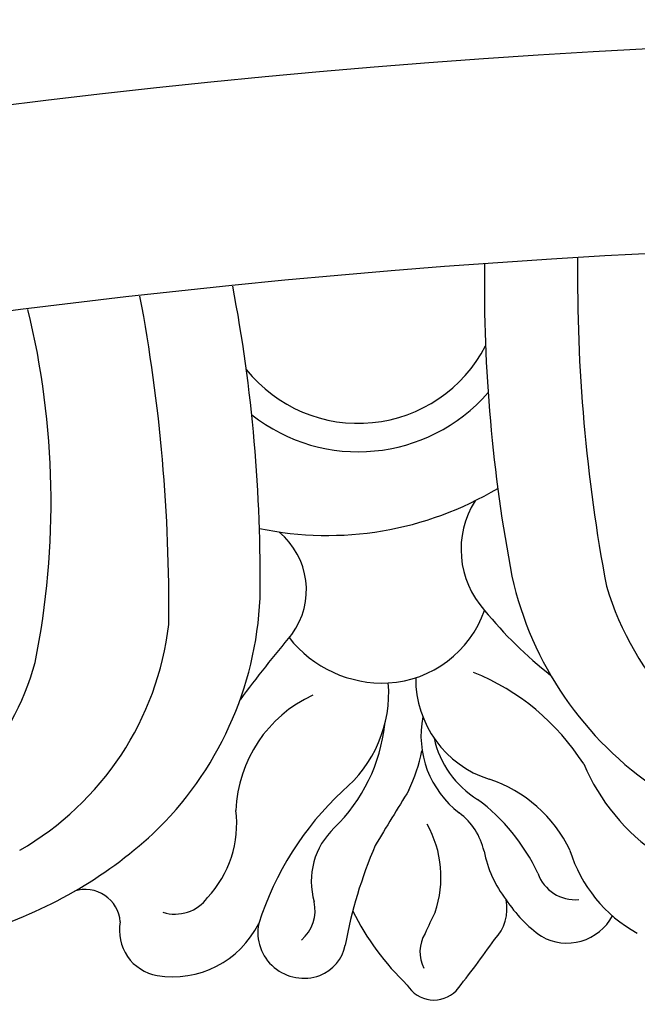
# Model space of a CAD drawing. Units: millimetres. Extents: x 2325 to 9885, y 1732 to 3217.
# Drawn here: x 3333 to 3357, y 2826 to 2865 of the extents above; entities that cross this region are included whole.
import ezdxf

# ---------------------------------------------------------------- set-up
doc = ezdxf.new("R2010")
doc.units = ezdxf.units.MM
doc.layers.add('H-08.木作(細線)', color=8, linetype='Continuous')

# ---------------------------------------------------------------- blocks, each defined once
blk = doc.blocks.new('GPR-1886-70')
at = {"layer": 'H-08.木作(細線)'}
blk.add_lwpolyline([(-73.104, 323.493, 0.109838), (-68.604, 310.311, 0.233061), (-60.108, 305.735, 0.056044), (-53.941, 305.915, 0.056044), (-48.085, 307.855, 0.233061), (-41.665, 315.061, 0.109836), (-41.946, 328.987)], format="xyb", dxfattribs=at)
for centre, radius, start, end in [((0, 0), 347, 90, 180), ((0, 0), 339.719, 90, 180), ((0, 0), 331.65, 90, 180), ((37.831, 329.995), 61.773, 179.2669, 190.75833), ((45.946, 330.29), 66.213, 179.35891, 190.63754), ((-94.559, 318.412), 61.773, 359.24167, 10.7331), ((-102.602, 317.293), 66.213, 359.36246, 10.64109), ((-28.917, 330.155), 5.656, 218.6683, 332.6325), ((-28.917, 330.155), 6.778, 231.6677, 319.1045), ((-30.146, 333.204), 13.131, 258.2677, 300.8454), ((-21.279, 319.524), 3.585, 147.6637, 222.1965), ((-33.912, 317.923), 2.95, 323.3931, 50.895), ((-9.486, 321.441), 13.698, 192.5527, 236.3139), ((-7.758, 321.48), 11.872, 196.706, 250.1398), ((-46.476, 318.205), 13.698, 313.6861, 357.4473), ((-27.973, 318.521), 4.275, 273.2354, 340.8142), ((-11.298, 327.379), 16.279, 219.0814, 231.9639), ((-48.184, 317.943), 11.872, 299.8602, 353.294), ((10.117, 281.147), 54.423, 139.9534, 143.4083), ((-27.959, 318.935), 4.688, 218.1177, 272.7806), ((-22.481, 314.422), 4.17, 179.6064, 252.1919), ((-27.88, 306.029), 9.326, 32.5982, 67.8839), ((-32.751, 313.862), 5.035, 309.5939, 4.4479), ((-28.525, 309.028), 5.22, 114.787, 177.8716), ((-22.598, 312.177), 3.845, 168.8825, 232.6626), ((-34.506, 313.321), 6.671, 314.1303, 353.9391), ((-22.203, 312.895), 3.814, 192.4259, 238.2225), ((-33.661, 313.1), 7.414, 335.411, 348.069), ((-12.442, 314.275), 8.237, 203.0213, 235.8901), ((-25.434, 305.33), 5.39, 25.3802, 71.8633), ((-21.183, 301.046), 12.236, 133.0895, 162.367), ((91.99, 236.14), 139.988, 148.14868, 149.1942), ((-28.751, 303.528), 7.623, 24.8916, 53.4568), ((-38.009, 308.705), 4.298, 317.1099, 6.9062), ((-26.457, 307.065), 2.56, 12.3694, 53.3853), ((-29.88, 306.59), 4.226, 340.8043, 29.5687), ((-48.928, 321.305), 17.638, 287.1694, 312.4893), ((-27.873, 306.424), 2.898, 133.3204, 196.1789), ((-11.841, 300.752), 17.868, 156.6573, 169.8418), ((-19.429, 308.508), 4.615, 191.1743, 217.6194), ((-15.243, 309.259), 5.563, 196.9203, 241.3493), ((-20.357, 307.265), 1.57, 199.6565, 275.0094), ((-39.687, 304.709), 1.387, 4.6736, 107.7152), ((-36.148, 306.721), 1.596, 252.7324, 323.849), ((-32.166, 305.278), 1.547, 310.4552, 12.667), ((-24.824, 305.348), 1.773, 316.3782, 11.1629), ((-18.525, 308.702), 5.464, 213.4384, 234.5782), ((-19.725, 309.921), 10.506, 206.409, 226.2844), ((0.857, 292.041), 29.808, 153.802, 155.5731), ((-36.536, 304.475), 1.802, 168.9166, 259.8739), ((-36.241, 306.448), 3.796, 260.7258, 333.486), ((-31.067, 304.406), 1.811, 168.9432, 290.4048), ((-20.683, 306.018), 2.036, 240.2994, 331.8301), ((-25.049, 303.637), 1.434, 149.4051, 206.9294), ((-58.943, 329.018), 43.279, 321.5408, 324.8866), ((-31.005, 304.21), 1.606, 290.7814, 349.0119), ((-25.931, 302.968), 1.234, 211.2863, 315.3242)]:
    blk.add_arc(centre, radius, start, end, dxfattribs=at)

msp = doc.modelspace()

# ---------------------------------------------------------------- block references
at = {"layer": 'H-08.木作(細線)', "color": 8}
msp.add_blockref('GPR-1886-70', (3375.253, 2524.12), dxfattribs=at)

doc.saveas('drawing.dxf')
